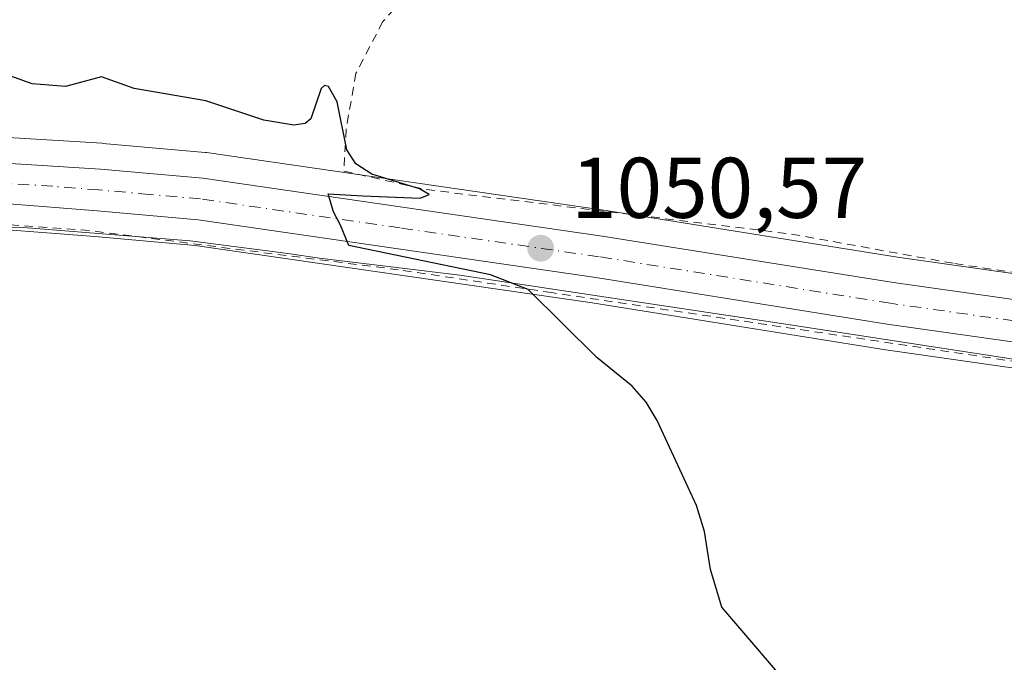
# Model space of a CAD drawing. Units: metres. Extents: x 671798 to 675283, y 4749087 to 4751486.
# Drawn here: x 674606 to 674721, y 4749293 to 4749368 of the extents above; entities that cross this region are included whole.
import ezdxf

# ---------------------------------------------------------------- set-up
doc = ezdxf.new("R2010")
doc.units = ezdxf.units.M
doc.header["$MEASUREMENT"] = 0
doc.linetypes.add('DGN Style 2', pattern=[1.648017, 0.98881, -0.659207])
doc.linetypes.add('DGN Style 4', pattern=[2.638475, 1.318413, -0.659207, 0.001648, -0.659207])
for name, color, linetype, lineweight in [('Alambrada', 7, 'DGN Style 2', 0), ('Carretera de calzada única Cxs', 7, 'Continuous', 13), ('Carretera de calzada única eje', 7, 'DGN Style 4', 0), ('Curva de nivel maestra', 30, 'Continuous', 30), ('Espacio natural protegido', 121, 'Continuous', 13), ('Espacio natural protegido CxS', 121, 'Continuous', 0), ('Núcleo urbano CxS', 7, 'Continuous', 0), ('Prado CxS', 92, 'Continuous', 0), ('Punto de cota en terreno', 7, 'Continuous', 0), ('Rótulo de punto de cota en terreno', 7, 'Continuous', 0)]:
    doc.layers.add(name, color=color, linetype=linetype, lineweight=lineweight)
doc.styles.add('Style-Arial', font='txt')

# ---------------------------------------------------------------- blocks, each defined once
blk = doc.blocks.new('5PATER')
at = {"layer": 'Punto de cota en terreno', "linetype": 'Continuous', "lineweight": 0}
h = blk.add_hatch(color=51, dxfattribs=at)
edge = h.paths.add_edge_path()
edge.add_ellipse((0, 0), major_axis=(-0.11, -0.111), ratio=0.999422, start_angle=0, end_angle=360)
blk = doc.blocks.new('*U17')
at = {"layer": 'Carretera de calzada única Cxs', "color": 7, "linetype": 'Continuous', "lineweight": 13}
for points in [[(674599.4801, 4749351.7901, 1049.7187), (674615.5801, 4749350.8101, 1049.357), (674627.4801, 4749349.7501, 1049.5676), (674673.9501, 4749343.0201, 1050.8729), (674707.8501, 4749337.6001, 1051.8377), (674736.6101, 4749333.5201, 1052.6901), (674758.8801, 4749330.4201, 1053.2145), (674797.1701, 4749325.0201, 1053.5362), (674805.8301, 4749323.6901, 1053.6429), (674830.5101, 4749319.9101, 1054.236), (674867.6201, 4749314.8301, 1055.3685), (674898.1901, 4749309.6901, 1056.6972), (674913.8601, 4749306.3301, 1057.4032), (674925.8001, 4749302.6101, 1057.8863), (674935.8201, 4749298.6101, 1058.2188), (674946.5401, 4749293.1301, 1058.6711), (674962.2601, 4749285.4801, 1059.3842), (675022.7401, 4749253.8201, 1062.8131)], [(675043.0801, 4749237.9401, 1063.3257), (675020.5001, 4749249.4901, 1062.5024), (674960.0601, 4749281.1301, 1059.4051), (674944.3601, 4749288.7701, 1058.5922), (674933.8001, 4749294.1701, 1058.1554), (674924.1701, 4749298.0101, 1057.8992), (674912.6201, 4749301.6101, 1057.291), (674897.2701, 4749304.9001, 1056.5351), (674866.8801, 4749310.0101, 1055.3707), (674829.8101, 4749315.0901, 1054.1087), (674800.0101, 4749319.6501, 1053.483), (674796.4601, 4749320.2001, 1053.4271), (674758.2001, 4749325.5901, 1052.922), (674735.9301, 4749328.6901, 1052.4695), (674707.1201, 4749332.7801, 1051.7106), (674673.2201, 4749338.2001, 1050.7146), (674626.9201, 4749344.9101, 1049.3335), (674615.1701, 4749345.9501, 1049.1816), (674604.4501, 4749346.7901, 1048.9939)]]:
    blk.add_polyline3d(points, dxfattribs=at)

msp = doc.modelspace()

# ---------------------------------------------------------------- linework, layer by layer
at = {"layer": 'Alambrada', "color": 7, "linetype": 'DGN Style 2', "lineweight": 0}
for points in [[(674794.8201, 4749416.6801, 1066.1793), (674789.0601, 4749419.6601, 1065.4027), (674785.8101, 4749419.9701, 1064.1366), (674767.9101, 4749422.7001, 1064.722), (674763.9401, 4749422.8001, 1068.3705), (674752.0701, 4749421.1301, 1061.92), (674742.5301, 4749419.6901, 1067.0808), (674723.2801, 4749416.8101, 1063.4475), (674715.3901, 4749414.1501, 1062.5589), (674702.1401, 4749408.8401, 1059.7407), (674697.5101, 4749406.6801, 1058.3239), (674688.0101, 4749402.2701, 1056.4491), (674676.3901, 4749397.3601, 1055.0829), (674668.5701, 4749390.1801, 1054.0788), (674648.4301, 4749367.9801, 1051.1461), (674645.3001, 4749361.9701, 1050.7342), (674644.1601, 4749355.4601, 1050.2937), (674643.8901, 4749350.5801, 1049.9958), (674653.4801, 4749348.4201, 1050.273), (674695.9701, 4749343.2501, 1051.793), (674714.9801, 4749339.8101, 1052.2497), (674745.1901, 4749335.3201, 1054.4183), (674745.3401, 4749335.9701, 1054.7514)], [(674895.6701, 4749286.2101, 1056.0135), (674875.8501, 4749295.2201, 1055.1874), (674860.1201, 4749301.6801, 1054.7937), (674852.4801, 4749304.5101, 1054.6118), (674840.0501, 4749309.4301, 1054.2402), (674833.3201, 4749311.7401, 1053.9789), (674822.6701, 4749312.8001, 1053.5178), (674806.7301, 4749315.8401, 1053.3483), (674796.3901, 4749317.1301, 1053.1492), (674796.0901, 4749317.1701, 1053.1462), (674793.5401, 4749317.4901, 1053.1142), (674770.2801, 4749302.0901, 1052.0098), (674759.4201, 4749317.9301, 1052.6157), (674755.5701, 4749321.6601, 1052.7039), (674750.9401, 4749323.7301, 1052.6782), (674727.3201, 4749327.6201, 1052.187), (674668.0701, 4749336.4301, 1050.3918), (674650.2601, 4749339.0901, 1049.8116), (674614.2801, 4749343.6501, 1049.0315), (674601.6401, 4749344.5801, 1048.7704)]]:
    msp.add_polyline3d(points, dxfattribs=at)
at = {"layer": 'Carretera de calzada única Cxs', "color": 7, "linetype": 'Continuous', "lineweight": 13}
for points in [[(674599.4801, 4749351.7901, 1049.7187), (674615.5801, 4749350.8101, 1049.357), (674627.4801, 4749349.7501, 1049.5676), (674673.9501, 4749343.0201, 1050.8729), (674707.8501, 4749337.6001, 1051.8377), (674736.6101, 4749333.5201, 1052.6901), (674758.8801, 4749330.4201, 1053.2145), (674797.1701, 4749325.0201, 1053.5362), (674805.8301, 4749323.6901, 1053.6429), (674830.5101, 4749319.9101, 1054.236), (674867.6201, 4749314.8301, 1055.3685), (674898.1901, 4749309.6901, 1056.6972), (674913.8601, 4749306.3301, 1057.4032), (674925.8001, 4749302.6101, 1057.8863), (674935.8201, 4749298.6101, 1058.2188), (674946.5401, 4749293.1301, 1058.6711), (674962.2601, 4749285.4801, 1059.3842), (675022.7401, 4749253.8201, 1062.8131), (675045.2401, 4749242.3101, 1063.5928), (675056.3301, 4749237.0201, 1063.7945), (675060.6501, 4749235.2601, 1063.9985), (675069.5401, 4749232.4201, 1064.1765), (675076.9533, 4749230.5901, 1064.4078)], [(675043.0801, 4749237.9401, 1063.3257), (675020.5001, 4749249.4901, 1062.5024), (674960.0601, 4749281.1301, 1059.4051), (674944.3601, 4749288.7701, 1058.5922), (674933.8001, 4749294.1701, 1058.1554), (674924.1701, 4749298.0101, 1057.8992), (674912.6201, 4749301.6101, 1057.291), (674897.2701, 4749304.9001, 1056.5351), (674866.8801, 4749310.0101, 1055.3707), (674829.8101, 4749315.0901, 1054.1087), (674800.0101, 4749319.6501, 1053.483), (674796.4601, 4749320.2001, 1053.4271), (674758.2001, 4749325.5901, 1052.922), (674735.9301, 4749328.6901, 1052.4695), (674707.1201, 4749332.7801, 1051.7106), (674673.2201, 4749338.2001, 1050.7146), (674626.9201, 4749344.9101, 1049.3335), (674615.1701, 4749345.9501, 1049.1816), (674604.4501, 4749346.7901, 1048.9939)]]:
    msp.add_polyline3d(points, dxfattribs=at)
at = {"layer": 'Carretera de calzada única eje', "color": 7, "linetype": 'DGN Style 4', "lineweight": 0}
msp.add_polyline3d([(674823.9901, 4749318.4451, 1054.1304), (674802.9201, 4749321.6701, 1053.6786), (674798.5901, 4749322.3301, 1053.6516), (674796.8101, 4749322.6101, 1053.6343), (674777.6701, 4749325.3101, 1053.2596), (674758.5401, 4749328.0001, 1053.0468), (674736.2701, 4749331.1001, 1052.5482), (674721.8901, 4749333.1401, 1052.1997), (674707.4801, 4749335.1901, 1051.7687), (674673.5801, 4749340.6101, 1050.7985), (674650.4301, 4749343.9601, 1050.1296), (674627.2001, 4749347.3301, 1049.5301), (674621.2501, 4749347.8601, 1049.4164), (674615.3801, 4749348.3801, 1049.3024), (674610.0101, 4749348.8001, 1049.2094), (674601.9701, 4749349.2901, 1049.4084)], dxfattribs=at)
at = {"layer": 'Curva de nivel maestra', "color": 30, "linetype": 'Continuous', "lineweight": 30, "elevation": 1050, "flags": 128}
msp.add_lwpolyline([(674696.89, 4749289.2901), (674687.87, 4749299.8301), (674686.56, 4749304.2201), (674685.84, 4749308.6201), (674684.92, 4749311.6801), (674680.34, 4749321.5501), (674679.05, 4749323.6701), (674677.43, 4749325.5601), (674673.31, 4749328.8701), (674665.35, 4749336.7801), (674660.96, 4749338.4901), (674644.47, 4749341.9101), (674643.51, 4749344.2901), (674642.67, 4749345.8401), (674642.07, 4749347.9101), (674646.1, 4749347.6901), (674652.77, 4749347.4401), (674653.82, 4749347.8501), (674652.7, 4749348.5101), (674647.15, 4749350.2201), (674645.28, 4749351.4201), (674644.25, 4749353.0301), (674643.1, 4749358.6401), (674642.12, 4749360.4001), (674641.64, 4749360.5401), (674641.25, 4749360.1801), (674640.06, 4749356.6401), (674639.37, 4749356.1201), (674638.07, 4749355.9001), (674634.57, 4749356.5101), (674627.84, 4749358.7501), (674619.48, 4749360.1801), (674615.7, 4749361.5301), (674611.51, 4749360.4101), (674607.64, 4749360.7201), (674600.86, 4749363.1301)], dxfattribs=at)
at = {"layer": 'Espacio natural protegido', "color": 121, "linetype": 'Continuous', "lineweight": 13, "flags": 128}
msp.add_lwpolyline([(674566.6349, 4749343.0741), (674606.5932, 4749344.0181), (674625.9889, 4749342.4711), (674637.3547, 4749340.9941), (674641.0446, 4749340.4231), (674657.3793, 4749338.4681), (674695.3325, 4749332.7581), (674734.9288, 4749326.6791), (674779.7199, 4749319.4531), (674793.6986, 4749318.2971), (674798.6615, 4749317.4941), (674806.7394, 4749316.6941), (674813.2643, 4749315.6172), (674826.649, 4749313.4062), (674857.8144, 4749308.9922), (674892.9167, 4749304.3922), (674904.0285, 4749302.8712), (674919.7032, 4749297.7852), (674939.1517, 4749289.1573), (674961.7482, 4749278.7874), (674966.1681, 4749276.3984), (674986.3376, 4749265.4975), (675021.8028, 4749247.0066)], dxfattribs=at)
at = {"layer": 'Espacio natural protegido CxS', "color": 121, "linetype": 'Continuous', "lineweight": 0, "flags": 128}
msp.add_lwpolyline([(674566.6349, 4749343.0741), (674606.5932, 4749344.0181), (674625.9889, 4749342.4711), (674637.3547, 4749340.9941), (674641.0446, 4749340.4231), (674657.3793, 4749338.4681), (674695.3325, 4749332.7581), (674734.9288, 4749326.6791), (674779.7199, 4749319.4531), (674793.6986, 4749318.2971), (674798.6615, 4749317.4941), (674806.7394, 4749316.6941), (674813.2643, 4749315.6172), (674826.649, 4749313.4062), (674857.8144, 4749308.9922), (674892.9167, 4749304.3922), (674904.0285, 4749302.8712), (674919.7032, 4749297.7852), (674939.1517, 4749289.1573), (674961.7482, 4749278.7874), (674966.1681, 4749276.3984), (674986.3376, 4749265.4975), (675021.8028, 4749247.0066)], dxfattribs=at)
at = {"layer": 'Núcleo urbano CxS', "color": 7, "linetype": 'Continuous', "lineweight": 0}
for points in [[(674599.6623, 4749354.7845, 1049.1763), (674615.7624, 4749353.8046, 1049.5801), (674615.8463, 4749353.7983, 1049.5786), (674627.7463, 4749352.7383, 1049.5682), (674627.9101, 4749352.7192, 1049.5703), (674674.402, 4749345.9859, 1050.8368), (674708.2978, 4749340.5668, 1051.95), (674737.0276, 4749336.491, 1052.8527), (674759.2964, 4749333.3912, 1053.2324), (674797.6073, 4749327.9881, 1053.3363), (674806.2849, 4749326.6556, 1053.3683), (674830.9407, 4749322.8791, 1053.9261), (674868.027, 4749317.8024, 1055.1253), (674868.1175, 4749317.7886, 1055.1281), (674898.6993, 4749312.6465, 1056.4383)], [(674898.6993, 4749312.6465, 1056.4383), (674868.1175, 4749317.7886, 1055.1281), (674868.027, 4749317.8024, 1055.1253), (674830.9407, 4749322.8791, 1053.9261), (674806.2849, 4749326.6556, 1053.3683), (674797.6073, 4749327.9881, 1053.3363), (674759.2964, 4749333.3912, 1053.2324), (674737.0276, 4749336.491, 1052.8527), (674708.2978, 4749340.5668, 1051.95), (674674.402, 4749345.9859, 1050.8368), (674627.9101, 4749352.7192, 1049.5703), (674627.7463, 4749352.7383, 1049.5682), (674615.8463, 4749353.7983, 1049.5786), (674615.7624, 4749353.8046, 1049.5801), (674599.6623, 4749354.7845, 1049.1763)], [(675041.714, 4749235.2693, 1063.0963), (675019.1213, 4749246.8257, 1062.3038), (674958.7077, 4749278.452, 1058.9857), (674943.0209, 4749286.0859, 1058.291), (674932.5589, 4749291.4354, 1057.8625), (674923.1667, 4749295.1805, 1057.4939), (674911.858, 4749298.7053, 1056.9208), (674896.7068, 4749301.9527, 1056.2792), (674866.4277, 4749307.0441, 1055.1607), (674829.3796, 4749312.1213, 1053.8089), (674799.5536, 4749316.6852, 1053.3051), (674796.0212, 4749317.2323, 1053.2435), (674757.7842, 4749322.6191, 1052.7483), (674735.5126, 4749325.7193, 1052.2693), (674706.6725, 4749329.814, 1051.445), (674672.7682, 4749335.2344, 1050.4178), (674626.5725, 4749341.9291, 1049.1165), (674614.9208, 4749342.9606, 1049.0183), (674604.2937, 4749343.7931, 1048.7966)], [(674604.2937, 4749343.7931, 1048.7966), (674614.9208, 4749342.9606, 1049.0183), (674626.5725, 4749341.9291, 1049.1165), (674672.7682, 4749335.2344, 1050.4178), (674706.6725, 4749329.814, 1051.445), (674735.5126, 4749325.7193, 1052.2693), (674757.7842, 4749322.6191, 1052.7483), (674796.0212, 4749317.2323, 1053.2435), (674799.5536, 4749316.6852, 1053.3051), (674829.3796, 4749312.1213, 1053.8089), (674866.4277, 4749307.0441, 1055.1607), (674896.7068, 4749301.9527, 1056.2792), (674911.858, 4749298.7053, 1056.9208), (674923.1667, 4749295.1805, 1057.4939), (674932.5589, 4749291.4354, 1057.8625), (674943.0209, 4749286.0859, 1058.291), (674958.7077, 4749278.452, 1058.9857), (675019.1213, 4749246.8257, 1062.3038), (675041.714, 4749235.2693, 1063.0963)]]:
    msp.add_polyline3d(points, dxfattribs=at)
at = {"layer": 'Prado CxS', "color": 92, "linetype": 'Continuous', "lineweight": 0}
for points in [[(674898.6993, 4749312.6465, 1056.4383), (674868.1175, 4749317.7886, 1055.1281), (674868.027, 4749317.8024, 1055.1253), (674830.9407, 4749322.8791, 1053.9261), (674806.2849, 4749326.6556, 1053.3683), (674797.6073, 4749327.9881, 1053.3363), (674759.2964, 4749333.3912, 1053.2324), (674737.0276, 4749336.491, 1052.8527), (674708.2978, 4749340.5668, 1051.95), (674674.402, 4749345.9859, 1050.8368), (674627.9101, 4749352.7192, 1049.5703), (674627.7463, 4749352.7383, 1049.5682), (674615.8463, 4749353.7983, 1049.5786), (674615.7624, 4749353.8046, 1049.5801), (674599.6623, 4749354.7845, 1049.1763)], [(674898.6993, 4749312.6465, 1056.4383), (674868.1175, 4749317.7886, 1055.1281), (674868.027, 4749317.8024, 1055.1253), (674830.9407, 4749322.8791, 1053.9261), (674806.2849, 4749326.6556, 1053.3683), (674797.6073, 4749327.9881, 1053.3363), (674759.2964, 4749333.3912, 1053.2324), (674737.0276, 4749336.491, 1052.8527), (674708.2978, 4749340.5668, 1051.95), (674674.402, 4749345.9859, 1050.8368), (674627.9101, 4749352.7192, 1049.5703), (674627.7463, 4749352.7383, 1049.5682), (674615.8463, 4749353.7983, 1049.5786), (674615.7624, 4749353.8046, 1049.5801), (674599.6623, 4749354.7845, 1049.1763)], [(674604.2937, 4749343.7931, 1048.7966), (674614.9208, 4749342.9606, 1049.0183), (674626.5725, 4749341.9291, 1049.1165), (674672.7682, 4749335.2344, 1050.4178), (674706.6725, 4749329.814, 1051.445), (674735.5126, 4749325.7193, 1052.2693), (674757.7842, 4749322.6191, 1052.7483), (674796.0212, 4749317.2323, 1053.2435), (674799.5536, 4749316.6852, 1053.3051), (674829.3796, 4749312.1213, 1053.8089), (674866.4277, 4749307.0441, 1055.1607), (674896.7068, 4749301.9527, 1056.2792), (674911.858, 4749298.7053, 1056.9208), (674923.1667, 4749295.1805, 1057.4939), (674932.5589, 4749291.4354, 1057.8625), (674943.0209, 4749286.0859, 1058.291), (674958.7077, 4749278.452, 1058.9857), (675019.1213, 4749246.8257, 1062.3038), (675041.714, 4749235.2693, 1063.0963)], [(674604.2937, 4749343.7931, 1048.7966), (674614.9208, 4749342.9606, 1049.0183), (674626.5725, 4749341.9291, 1049.1165), (674672.7682, 4749335.2344, 1050.4178), (674706.6725, 4749329.814, 1051.445), (674735.5126, 4749325.7193, 1052.2693), (674757.7842, 4749322.6191, 1052.7483), (674796.0212, 4749317.2323, 1053.2435), (674799.5536, 4749316.6852, 1053.3051), (674829.3796, 4749312.1213, 1053.8089), (674866.4277, 4749307.0441, 1055.1607), (674896.7068, 4749301.9527, 1056.2792), (674911.858, 4749298.7053, 1056.9208), (674923.1667, 4749295.1805, 1057.4939), (674932.5589, 4749291.4354, 1057.8625), (674943.0209, 4749286.0859, 1058.291), (674958.7077, 4749278.452, 1058.9857), (675019.1213, 4749246.8257, 1062.3038), (675041.714, 4749235.2693, 1063.0963)]]:
    msp.add_polyline3d(points, dxfattribs=at)

# ---------------------------------------------------------------- block references
at = {"layer": 'Carretera de calzada única Cxs', "color": 7, "linetype": 'Continuous', "lineweight": 13}
msp.add_blockref('*U17', (0, 0), dxfattribs=at)
at = {"layer": 'Punto de cota en terreno', "color": 7, "linetype": 'Continuous', "lineweight": 0, "xscale": 10, "yscale": 10, "zscale": 10}
msp.add_blockref('5PATER', (674666.79, 4749341.6, 1050.57), dxfattribs=at)

# ---------------------------------------------------------------- texts
at = {"layer": 'Rótulo de punto de cota en terreno', "color": 7, "linetype": 'Continuous', "lineweight": 0, "style": 'Style-Arial'}
msp.add_text('1050,57', height=7, dxfattribs=at).set_placement((674670.3178, 4749345.1278))

doc.saveas('drawing.dxf')
